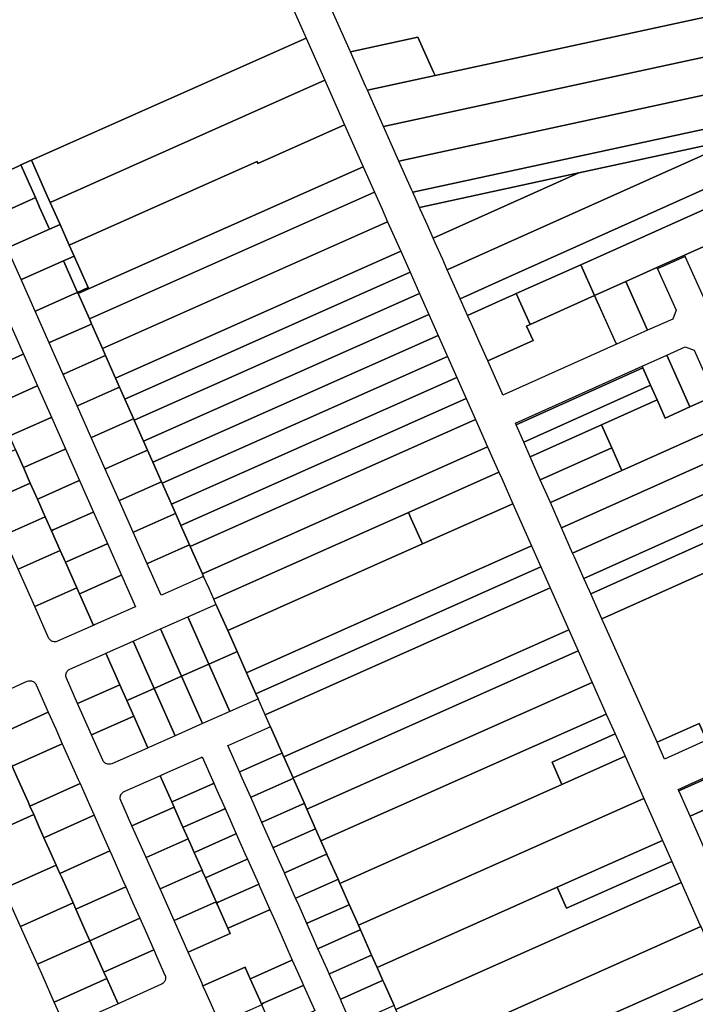
# Model space of a CAD drawing. Units: inches. Extents: x 325905 to 344157, y 4677686 to 4690549.
# Drawn here: x 334803 to 335251, y 4680704 to 4681355 of the extents above; entities that cross this region are included whole.
import ezdxf

# ---------------------------------------------------------------- set-up
doc = ezdxf.new("R2010")
doc.units = ezdxf.units.IN
doc.header["$MEASUREMENT"] = 0
doc.layers.add('Land_Parcels', color=7, linetype='Continuous')

msp = doc.modelspace()

# ---------------------------------------------------------------- linework, layer by layer
at = {"layer": 'Land_Parcels'}
for points in [[(335303.418, 4681394.996), (335331.4868, 4681373.2012), (335078.2016, 4681318.2084), (335077.19, 4681320.4836), (335066.8952, 4681343.6428), (335022.2208, 4681333.9432), (335010.1508, 4681361.096), (335054.8248, 4681370.7956), (335047.6448, 4681386.948), (335040.1452, 4681403.8188), (335062.5028, 4681408.6732), (335055.0748, 4681425.3824), (335048.2968, 4681440.6296), (335201.742, 4681473.9456), (335219.8504, 4681459.8852), (335237.0088, 4681446.5616), (335273.4524, 4681418.264), (335303.418, 4681394.996)], [(334941.1688, 4681450.8768), (334944.2884, 4681452.2628), (334992.8572, 4681343.0028), (334811.0632, 4681262.206), (334804.1012, 4681259.1116), (334802.4332, 4681258.3636), (334776.7748, 4681246.8548), (334776.0796, 4681246.5432), (334775.9544, 4681246.8252), (334736.0072, 4681336.8116), (334737.5396, 4681337.492), (334763.8628, 4681349.1772), (334778.5676, 4681355.7052), (334798.8404, 4681364.7048), (334816.448, 4681372.5208), (334830.7124, 4681378.8532), (334841.8544, 4681383.7996), (334852.9996, 4681388.7468), (334861.198, 4681412.9776), (334862.1336, 4681415.7432), (334866.3332, 4681417.6104), (334871.926, 4681420.0964), (334905.2996, 4681434.9316), (334941.1688, 4681450.8768)], [(335331.4868, 4681373.2012), (335358.0544, 4681352.572), (335044.2052, 4681284.4884), (335033.5272, 4681308.5088), (335078.2016, 4681318.2084), (335331.4868, 4681373.2012)], [(335383.3208, 4681332.9528), (335054.3592, 4681261.646), (335044.2052, 4681284.4884), (335358.0544, 4681352.572), (335383.3208, 4681332.9528)], [(334992.8572, 4681343.0028), (335005.2332, 4681315.1524), (334823.428, 4681234.3704), (334820.6692, 4681240.5812), (334811.0632, 4681262.206), (334992.8572, 4681343.0028)], [(335033.5272, 4681308.5088), (335032.5156, 4681310.784), (335022.2208, 4681333.9432), (335066.8952, 4681343.6428), (335077.19, 4681320.4836), (335078.2016, 4681318.2084), (335033.5272, 4681308.5088)], [(335385.6512, 4681333.458), (335409.0656, 4681338.4336), (335427.2168, 4681324.1964), (335429.04, 4681320.0992), (335408.5476, 4681315.6708), (335063.4872, 4681241.1064), (335062.6924, 4681242.8944), (335054.3592, 4681261.646), (335383.3208, 4681332.9528), (335385.6512, 4681333.458)], [(335005.2332, 4681315.1524), (335018.3516, 4681285.6308), (334960.9792, 4681260.136), (334960.4544, 4681261.3168), (334836.01, 4681206.044), (334829.948, 4681219.6916), (334823.428, 4681234.3704), (335005.2332, 4681315.1524)], [(335429.04, 4681320.0992), (335433.5308, 4681310.0088), (335419.6548, 4681307.0104), (335380.6444, 4681298.58), (335310.8964, 4681283.5072), (335281.8108, 4681277.2216), (335173.522, 4681253.82), (335067.9736, 4681231.0108), (335063.4872, 4681241.1064), (335408.5476, 4681315.6708), (335429.04, 4681320.0992)], [(335127.5448, 4681172.012), (335099.7308, 4681159.5528), (335098.1956, 4681163.0068), (335094.842, 4681170.5536), (335122.656, 4681183.0124), (335127.1064, 4681185.0064), (335380.6444, 4681298.58), (335419.6548, 4681307.0104), (335433.5308, 4681310.0088), (335433.9024, 4681309.1736), (335423.2603, 4681304.409), (335174.6821, 4681193.1171), (335131.9952, 4681174.0056), (335129.77, 4681173.0088), (335127.5448, 4681172.012)], [(335204.4863, 4681181.9224), (335183.8415, 4681172.6781), (335174.6821, 4681193.1171), (335423.2603, 4681304.409), (335442.9489, 4681288.8472), (335443.0032, 4681288.7252), (335423.8485, 4681280.1481), (335407.6485, 4681272.8941), (335391.4485, 4681265.6401), (335375.2485, 4681258.3861), (335359.0485, 4681251.1321), (335342.8485, 4681243.8781), (335326.6484, 4681236.6241), (335308.3948, 4681228.4505), (335292.14, 4681221.172), (335275.8943, 4681213.8975), (335259.6486, 4681206.623), (335243.4029, 4681199.3485), (335225.1493, 4681191.1749), (335204.4863, 4681181.9224)], [(335086.302, 4681189.7704), (335281.8108, 4681277.2216), (335310.8964, 4681283.5072), (335380.6444, 4681298.58), (335127.1064, 4681185.0064), (335122.656, 4681183.0124), (335094.842, 4681170.5536), (335088.282, 4681185.3144), (335086.302, 4681189.7704)], [(335018.3516, 4681285.6308), (335030.7276, 4681257.78), (334848.8864, 4681177.0556), (334848.5056, 4681177.9132), (334839.2268, 4681198.8024), (334836.01, 4681206.044), (334960.4544, 4681261.3168), (334960.9792, 4681260.136), (335018.3516, 4681285.6308)], [(335173.522, 4681253.82), (335281.8108, 4681277.2216), (335086.302, 4681189.7704), (335083.3316, 4681196.4544), (335078.3808, 4681207.5944), (335077.0192, 4681210.658), (335173.522, 4681253.82)], [(334804.1012, 4681259.1116), (334811.0632, 4681262.206), (334820.6692, 4681240.5812), (334823.428, 4681234.3704), (334829.948, 4681219.6916), (334822.9852, 4681216.5972), (334816.4652, 4681231.2756), (334813.7064, 4681237.4868), (334804.1012, 4681259.1116)], [(334802.4332, 4681258.3636), (334804.1012, 4681259.1116), (334813.7064, 4681237.4868), (334812.0356, 4681236.744), (334786.3348, 4681225.3204), (334785.6384, 4681225.0108), (334776.0796, 4681246.5432), (334776.7748, 4681246.8548), (334802.4332, 4681258.3636)], [(335030.7276, 4681257.78), (335038.1532, 4681241.0696), (334849.3756, 4681157.1836), (334841.9236, 4681173.9608), (334848.8864, 4681177.0556), (335030.7276, 4681257.78)], [(335067.9736, 4681231.0108), (335173.522, 4681253.82), (335077.0192, 4681210.658), (335073.4296, 4681218.7348), (335068.4788, 4681229.8748), (335067.9736, 4681231.0108)], [(334812.0356, 4681236.744), (334813.7064, 4681237.4868), (334816.4652, 4681231.2756), (334822.9852, 4681216.5972), (334795.6088, 4681204.4288), (334794.9124, 4681204.1192), (334785.6384, 4681225.0108), (334786.3348, 4681225.3204), (334812.0356, 4681236.744)], [(335038.1532, 4681241.0696), (335043.1376, 4681229.8524), (335046.8504, 4681221.4972), (334858.07, 4681137.61), (334854.3584, 4681145.9656), (334850.8272, 4681153.9156), (334849.3756, 4681157.1836), (335038.1532, 4681241.0696)], [(334829.948, 4681219.6916), (334836.01, 4681206.044), (334839.2268, 4681198.8024), (334832.264, 4681195.708), (334804.8832, 4681183.5376), (334804.1868, 4681183.228), (334794.9124, 4681204.1192), (334795.6088, 4681204.4288), (334822.9852, 4681216.5972), (334829.948, 4681219.6916)], [(335046.8504, 4681221.4972), (335055.5136, 4681202.0016), (334866.7304, 4681118.1132), (334860.106, 4681133.0264), (334858.07, 4681137.61), (335046.8504, 4681221.4972)], [(335274.0972, 4681174.3812), (335261.8441, 4681168.9012), (335256.0599, 4681171.1048), (335243.8037, 4681198.4542), (335243.4029, 4681199.3485), (335259.6486, 4681206.623), (335274.0972, 4681174.3812)], [(334839.2268, 4681198.8024), (334848.5056, 4681177.9132), (334841.5428, 4681174.8184), (334832.264, 4681195.708), (334839.2268, 4681198.8024)], [(335055.5136, 4681202.0016), (335061.7016, 4681188.0764), (334872.916, 4681104.1868), (334869.3836, 4681112.1396), (334866.7304, 4681118.1132), (335055.5136, 4681202.0016)], [(335225.1493, 4681191.1749), (335243.4029, 4681199.3485), (335243.8037, 4681198.4542), (335225.5463, 4681190.2889), (335225.1493, 4681191.1749)], [(334832.264, 4681195.708), (334841.5428, 4681174.8184), (334839.872, 4681174.076), (334814.1572, 4681162.6464), (334813.4604, 4681162.3368), (334804.1868, 4681183.228), (334804.8832, 4681183.5376), (334832.264, 4681195.708)], [(335141.0916, 4681153.5356), (335131.9952, 4681174.0056), (335174.6821, 4681193.1171), (335183.8415, 4681172.6781), (335141.0916, 4681153.5356)], [(335235.6102, 4681157.1684), (335218.9238, 4681149.7056), (335204.4863, 4681181.9224), (335225.1493, 4681191.1749), (335225.5463, 4681190.2889), (335237.8063, 4681162.9312), (335235.6102, 4681157.1684)], [(335061.7016, 4681188.0764), (335067.8896, 4681174.1508), (334879.102, 4681090.2604), (334878.6612, 4681091.2528), (334872.916, 4681104.1868), (335061.7016, 4681188.0764)], [(335503.7896, 4681152.2817), (335350.782, 4681083.5136), (335343.3668, 4681100.228), (335161.9504, 4681018.9104), (335154.582, 4681035.6464), (335201.8744, 4681056.9598), (335271.4811, 4681088.1322), (335289.7343, 4681096.3066), (335322.14, 4681110.819), (335322.225, 4681110.8571), (335354.6307, 4681125.3695), (335372.8839, 4681133.5439), (335405.3746, 4681148.0945), (335405.5042, 4681148.1525), (335437.9948, 4681162.703), (335456.248, 4681170.8774), (335488.9364, 4681185.5164), (335500.5996, 4681159.4196), (335503.7896, 4681152.2817)], [(334848.5056, 4681177.9132), (334848.8864, 4681177.0556), (334841.9236, 4681173.9608), (334841.5428, 4681174.8184), (334848.5056, 4681177.9132)], [(335218.9238, 4681149.7056), (335198.2748, 4681140.4706), (335183.8415, 4681172.6781), (335204.4863, 4681181.9224), (335218.9238, 4681149.7056)], [(334841.9236, 4681173.9608), (334849.3756, 4681157.1836), (334850.8272, 4681153.9156), (334849.1564, 4681153.174), (334823.4316, 4681141.7544), (334822.7352, 4681141.4452), (334813.4604, 4681162.3368), (334814.1572, 4681162.6464), (334839.872, 4681174.076), (334841.5428, 4681174.8184), (334841.9236, 4681173.9608)], [(335067.8896, 4681174.1508), (335074.0776, 4681160.2256), (334885.288, 4681076.334), (334879.102, 4681090.2604), (335067.8896, 4681174.1508)], [(335143.1048, 4681143.0008), (335113.0664, 4681129.546), (335108.1096, 4681140.6996), (335103.1524, 4681151.8532), (335099.7308, 4681159.5528), (335127.5448, 4681172.012), (335129.77, 4681173.0088), (335131.9952, 4681174.0056), (335141.0916, 4681153.5356), (335138.8662, 4681152.5391), (335143.1048, 4681143.0008)], [(335198.2748, 4681140.4706), (335123.1469, 4681106.8707), (335122.6284, 4681108.03), (335113.0664, 4681129.546), (335143.1048, 4681143.0008), (335138.8662, 4681152.5391), (335141.0916, 4681153.5356), (335183.8415, 4681172.6781), (335197.7539, 4681141.633), (335198.2748, 4681140.4706)], [(335074.0776, 4681160.2256), (335080.2656, 4681146.3), (334891.4736, 4681062.4076), (334887.9388, 4681070.366), (334885.288, 4681076.334), (335074.0776, 4681160.2256)], [(334796.4672, 4681154.794), (334805.7404, 4681133.9044), (334805.0444, 4681133.5956), (334779.0016, 4681122.0348), (334777.8872, 4681121.54), (334771.3464, 4681136.2744), (334770.728, 4681137.6672), (334768.6136, 4681142.4296), (334769.728, 4681142.9244), (334795.7712, 4681154.4852), (334796.4672, 4681154.794)], [(334849.1564, 4681153.174), (334850.8272, 4681153.9156), (334854.3584, 4681145.9656), (334858.07, 4681137.61), (334860.106, 4681133.0264), (334858.4352, 4681132.2848), (334832.706, 4681120.8632), (334832.0096, 4681120.554), (334822.7352, 4681141.4452), (334823.4316, 4681141.7544), (334849.1564, 4681153.174)], [(335506.7191, 4681145.7264), (335511.3204, 4681135.4301), (335176.7824, 4680985.4784), (335175.4572, 4680988.4428), (335170.4812, 4680999.5732), (335169.318, 4681002.1748), (335350.782, 4681083.5136), (335503.7896, 4681152.2817), (335506.7191, 4681145.7264)], [(335080.2656, 4681146.3), (335086.4536, 4681132.3748), (334897.6596, 4681048.4812), (334897.2164, 4681049.4792), (334891.4736, 4681062.4076), (335080.2656, 4681146.3)], [(335263.3379, 4681106.2988), (335246.9322, 4681098.952), (335231.5721, 4681133.2182), (335243.8719, 4681138.7305), (335249.8152, 4681136.4662), (335263.3379, 4681106.2988)], [(334805.7404, 4681133.9044), (334815.014, 4681113.0148), (334814.318, 4681112.706), (334788.2752, 4681101.1452), (334787.1608, 4681100.6504), (334781.2352, 4681113.9976), (334780.6172, 4681115.3904), (334777.8872, 4681121.54), (334779.0016, 4681122.0348), (334805.0444, 4681133.5956), (334805.7404, 4681133.9044)], [(334860.106, 4681133.0264), (334866.7304, 4681118.1132), (334869.3836, 4681112.1396), (334867.7128, 4681111.398), (334841.9784, 4681099.974), (334841.2824, 4681099.6648), (334832.0096, 4681120.554), (334832.706, 4681120.8632), (334858.4352, 4681132.2848), (334860.106, 4681133.0264)], [(335086.4536, 4681132.3748), (335092.6416, 4681118.4492), (334903.8456, 4681034.5548), (334897.6596, 4681048.4812), (335086.4536, 4681132.3748)], [(335265.4837, 4681013.1287), (335181.2924, 4680975.3912), (335180.4332, 4680977.3124), (335176.7824, 4680985.4784), (335511.3204, 4681135.4301), (335512.8389, 4681132.0324), (335515.8289, 4681125.3421), (335348.909, 4681050.5227), (335316.3758, 4681035.9402), (335298.0191, 4681027.7121), (335265.4837, 4681013.1287)], [(335215.3091, 4681125.9298), (335231.5721, 4681133.2182), (335246.9321, 4681098.9521), (335230.5772, 4681091.6278), (335225.242, 4681103.614), (335220.9044, 4681113.3591), (335215.8228, 4681124.7756), (335215.3091, 4681125.9298)], [(335215.8228, 4681124.7756), (335131.9036, 4681087.1592), (335131.3878, 4681088.3197), (335215.3091, 4681125.9298), (335215.8228, 4681124.7756)], [(335220.9044, 4681113.3591), (335136.9384, 4681075.7228), (335131.9036, 4681087.1592), (335215.8228, 4681124.7756), (335220.9044, 4681113.3591)], [(334815.014, 4681113.0148), (334824.2872, 4681092.1252), (334823.5912, 4681091.8164), (334797.5484, 4681080.2556), (334796.434, 4681079.7608), (334790.5064, 4681093.1136), (334787.1608, 4681100.6504), (334788.2752, 4681101.1452), (334814.318, 4681112.706), (334815.014, 4681113.0148)], [(335092.6416, 4681118.4492), (335098.8296, 4681104.524), (334910.0312, 4681020.6284), (334906.494, 4681028.5924), (334903.8456, 4681034.5548), (335092.6416, 4681118.4492)], [(335188.4488, 4681087.1223), (335141.2364, 4681065.9604), (335136.9384, 4681075.7228), (335220.9044, 4681113.3591), (335225.242, 4681103.614), (335188.4488, 4681087.1223)], [(334869.3836, 4681112.1396), (334872.916, 4681104.1868), (334878.6612, 4681091.2528), (334876.9904, 4681090.5112), (334851.2512, 4681079.0856), (334850.5548, 4681078.776), (334841.2824, 4681099.6648), (334841.9784, 4681099.974), (334867.7128, 4681111.398), (334869.3836, 4681112.1396)], [(335263.3377, 4681106.2991), (335271.3584, 4681088.406), (335271.4811, 4681088.1322), (335201.8744, 4681056.9598), (335195.182, 4681071.9952), (335188.4488, 4681087.1223), (335225.242, 4681103.614), (335230.5772, 4681091.6278), (335246.9321, 4681098.9521), (335263.3377, 4681106.2991)], [(335098.8296, 4681104.524), (335105.0176, 4681090.5984), (334916.2168, 4681006.702), (334915.7712, 4681007.7056), (334910.0312, 4681020.6284), (335098.8296, 4681104.524)], [(335350.782, 4681083.5136), (335169.318, 4681002.1748), (335161.9504, 4681018.9104), (335343.3668, 4681100.228), (335350.782, 4681083.5136)], [(334824.2872, 4681092.1252), (334833.5604, 4681071.2356), (334832.8644, 4681070.9268), (334806.8216, 4681059.366), (334805.7072, 4681058.8712), (334800.3956, 4681070.8368), (334796.434, 4681079.7608), (334797.5484, 4681080.2556), (334823.5912, 4681091.8164), (334824.2872, 4681092.1252)], [(334879.102, 4681090.2604), (334885.288, 4681076.334), (334887.9388, 4681070.366), (334886.268, 4681069.6244), (334860.524, 4681058.196), (334859.8276, 4681057.8868), (334850.5548, 4681078.776), (334851.2512, 4681079.0856), (334876.9904, 4681090.5112), (334878.6612, 4681091.2528), (334879.102, 4681090.2604)], [(335105.0176, 4681090.5984), (335113.062, 4681072.4956), (334924.2584, 4680988.598), (334916.2168, 4681006.702), (335105.0176, 4681090.5984)], [(335195.182, 4681071.9952), (335147.908, 4681050.806), (335141.2364, 4681065.9604), (335188.4488, 4681087.1223), (335195.182, 4681071.9952)], [(334805.7072, 4681058.8712), (334810.2844, 4681048.56), (334782.4328, 4681036.1856), (334772.544, 4681058.4624), (334800.3956, 4681070.8368), (334805.7072, 4681058.8712)], [(334833.5604, 4681071.2356), (334842.8336, 4681050.3464), (334842.1376, 4681050.0376), (334816.0948, 4681038.4768), (334814.9804, 4681037.982), (334810.2844, 4681048.56), (334805.7072, 4681058.8712), (334806.8216, 4681059.366), (334832.8644, 4681070.9268), (334833.5604, 4681071.2356)], [(334886.268, 4681069.6244), (334887.9388, 4681070.366), (334891.4736, 4681062.4076), (334897.2164, 4681049.4792), (334895.5456, 4681048.7376), (334869.7964, 4681037.3072), (334869.1, 4681036.998), (334859.8276, 4681057.8868), (334860.524, 4681058.196), (334886.268, 4681069.6244)], [(335113.062, 4681072.4956), (335117.3936, 4681062.7476), (335120.4876, 4681055.7848), (335060.6084, 4681029.1768), (334931.6816, 4680971.886), (334928.5884, 4680978.8496), (334925.0488, 4680986.8184), (334924.2584, 4680988.598), (335113.062, 4681072.4956)], [(335201.8744, 4681056.9598), (335154.582, 4681035.6464), (335147.908, 4681050.806), (335195.182, 4681071.9952), (335201.8744, 4681056.9598)], [(335120.4876, 4681055.7848), (335122.344, 4681051.6072), (335129.7696, 4681034.8968), (335069.8908, 4681008.2888), (335062.4652, 4681024.9992), (335060.6084, 4681029.1768), (335120.4876, 4681055.7848)], [(334814.9804, 4681037.982), (334820.1736, 4681026.2832), (334792.322, 4681013.9088), (334782.4328, 4681036.1856), (334810.2844, 4681048.56), (334814.9804, 4681037.982)], [(334842.8336, 4681050.3464), (334852.1068, 4681029.4568), (334851.4108, 4681029.148), (334825.368, 4681017.5872), (334824.2536, 4681017.0924), (334820.1736, 4681026.2832), (334814.9804, 4681037.982), (334816.0948, 4681038.4768), (334842.1376, 4681050.0376), (334842.8336, 4681050.3464)], [(334897.2164, 4681049.4792), (334897.6596, 4681048.4812), (334903.8456, 4681034.5548), (334906.494, 4681028.5924), (334904.8232, 4681027.8508), (334879.0692, 4681016.418), (334878.3728, 4681016.1088), (334869.1, 4681036.998), (334869.7964, 4681037.3072), (334895.5456, 4681048.7376), (334897.2164, 4681049.4792)], [(335129.7696, 4681034.8968), (335142.1456, 4681007.046), (334953.3316, 4680923.1436), (334947.132, 4680937.1012), (334940.96, 4680950.9964), (335069.8908, 4681008.2888), (335129.7696, 4681034.8968)], [(334852.1068, 4681029.4568), (334861.38, 4681008.5672), (334860.684, 4681008.2584), (334834.6412, 4680996.6976), (334833.5268, 4680996.2028), (334830.0628, 4681004.0064), (334824.2536, 4681017.0924), (334825.368, 4681017.5872), (334851.4108, 4681029.148), (334852.1068, 4681029.4568)], [(334906.494, 4681028.5924), (334910.0312, 4681020.6284), (334915.7712, 4681007.7056), (334914.1004, 4681006.964), (334888.3416, 4680995.5292), (334887.6452, 4680995.22), (334878.3728, 4681016.1088), (334879.0692, 4681016.418), (334904.8232, 4681027.8508), (334906.494, 4681028.5924)], [(335060.6084, 4681029.1768), (335062.4652, 4681024.9992), (335069.8908, 4681008.2888), (334940.96, 4680950.9964), (334933.214, 4680968.4356), (334931.6816, 4680971.886), (335060.6084, 4681029.1768)], [(334824.2536, 4681017.0924), (334830.0628, 4681004.0064), (334802.2112, 4680991.632), (334792.322, 4681013.9088), (334820.1736, 4681026.2832), (334824.2536, 4681017.0924)], [(334861.38, 4681008.5672), (334870.6532, 4680987.6776), (334869.9572, 4680987.3688), (334843.9148, 4680975.808), (334842.8004, 4680975.3132), (334841.0644, 4680979.2236), (334833.5268, 4680996.2028), (334834.6412, 4680996.6976), (334860.684, 4681008.2584), (334861.38, 4681008.5672)], [(335272.9595, 4680996.491), (335188.7302, 4680958.7543), (335181.2924, 4680975.3912), (335265.4837, 4681013.1287), (335272.9595, 4680996.491)], [(334833.5268, 4680996.2028), (334841.0644, 4680979.2236), (334813.2128, 4680966.8492), (334802.2112, 4680991.632), (334830.0628, 4681004.0064), (334833.5268, 4680996.2028)], [(334916.2168, 4681006.702), (334924.2584, 4680988.598), (334925.0488, 4680986.8184), (334924.7704, 4680986.6948), (334923.378, 4680986.0768), (334897.6144, 4680974.64), (334896.918, 4680974.3308), (334887.6452, 4680995.22), (334888.3416, 4680995.5292), (334914.1004, 4681006.964), (334915.7712, 4681007.7056), (334916.2168, 4681006.702)], [(335142.1456, 4681007.046), (335148.3336, 4680993.1208), (334959.5176, 4680909.2176), (334953.3316, 4680923.1436), (335142.1456, 4681007.046)], [(335286.0633, 4680891.1302), (335257.9896, 4680878.5104), (335253.0556, 4680889.6116), (335225.2184, 4680877.1384), (335188.7302, 4680958.7543), (335272.9595, 4680996.491), (335280.4752, 4680979.7572), (335288.6692, 4680961.5128), (335296.8632, 4680943.2684), (335305.0573, 4680925.024), (335313.2513, 4680906.7796), (335319.4296, 4680893.0233), (335286.0633, 4680891.1302)], [(334959.5176, 4680909.2176), (335148.3336, 4680993.1208), (335154.4032, 4680979.2728), (334965.7032, 4680895.2912), (334961.05, 4680905.7672), (334959.5176, 4680909.2176)], [(334870.6532, 4680987.6776), (334879.9264, 4680966.788), (334879.2304, 4680966.4792), (334853.188, 4680954.9184), (334852.0736, 4680954.4236), (334842.8004, 4680975.3132), (334843.9148, 4680975.808), (334869.9572, 4680987.3688), (334870.6532, 4680987.6776)], [(334852.0736, 4680954.4236), (334851.7952, 4680954.3004), (334828.3555, 4680943.9344), (334827.3197, 4680943.6222), (334826.7188, 4680943.557), (334826.1145, 4680943.5717), (334825.5174, 4680943.6659), (334824.938, 4680943.8381), (334824.3864, 4680944.0852), (334823.8721, 4680944.4029), (334823.4043, 4680944.7857), (334822.9911, 4680945.2269), (334822.6397, 4680945.7187), (334822.3562, 4680946.2526), (334822.346, 4680946.2756), (334813.2128, 4680966.8492), (334841.0644, 4680979.2236), (334842.8004, 4680975.3132), (334852.0736, 4680954.4236)], [(334965.7032, 4680895.2912), (335154.4032, 4680979.2728), (335166.7524, 4680951.5116), (334978.0752, 4680867.4388), (334977.9412, 4680867.7404), (334976.948, 4680869.9772), (334969.2152, 4680887.3844), (334965.7032, 4680895.2912)], [(334932.9356, 4680968.312), (334933.214, 4680968.4356), (334940.96, 4680950.9964), (334947.132, 4680937.1012), (334945.4612, 4680936.3596), (334928.458, 4680928.8112), (334914.5396, 4680960.1456), (334931.5432, 4680967.694), (334932.9356, 4680968.312)], [(334914.5396, 4680960.1456), (334928.458, 4680928.8112), (334910.352, 4680920.7736), (334896.4336, 4680952.108), (334914.5396, 4680960.1456)], [(334878.3276, 4680944.0704), (334896.4336, 4680952.108), (334910.352, 4680920.7736), (334892.246, 4680912.736), (334878.3276, 4680944.0704)], [(334978.0752, 4680867.4388), (335166.7524, 4680951.5116), (335172.9624, 4680937.5516), (334984.2528, 4680853.5088), (334978.7412, 4680865.938), (334978.0752, 4680867.4388)], [(334860.2352, 4680936.0388), (334861.3496, 4680936.5336), (334878.3276, 4680944.0704), (334892.246, 4680912.736), (334875.2612, 4680905.196), (334874.1468, 4680904.7012), (334869.5064, 4680915.1544), (334860.2352, 4680936.0388)], [(334953.3316, 4680923.1436), (334959.5176, 4680909.2176), (334961.05, 4680905.7672), (334960.7716, 4680905.6436), (334959.3792, 4680905.0256), (334942.376, 4680897.4772), (334928.458, 4680928.8112), (334945.4612, 4680936.3596), (334947.132, 4680937.1012), (334953.3316, 4680923.1436)], [(334984.2528, 4680853.5088), (335172.9624, 4680937.5516), (335182.2821, 4680916.601), (334993.4356, 4680832.802), (334991.7752, 4680836.546), (334984.3624, 4680853.262), (334984.2528, 4680853.5088)], [(334860.2352, 4680936.0388), (334869.5064, 4680915.1544), (334841.6332, 4680902.828), (334834.2168, 4680919.5339), (334833.8927, 4680920.6078), (334833.8299, 4680921.209), (334833.8469, 4680921.8132), (334833.9435, 4680922.41), (334834.118, 4680922.9887), (334834.3673, 4680923.5394), (334834.687, 4680924.0524), (334835.0717, 4680924.5188), (334835.5145, 4680924.9303), (334836.0077, 4680925.2798), (334836.5292, 4680925.5552), (334859.9568, 4680935.9156), (334860.2352, 4680936.0388)], [(334928.458, 4680928.8112), (334942.376, 4680897.4772), (334924.27, 4680889.4396), (334910.352, 4680920.7736), (334928.458, 4680928.8112)], [(334814.1496, 4680915.1643), (334814.1604, 4680915.14), (334819.722, 4680902.6112), (334822.1952, 4680897.04), (334788.9536, 4680882.1008), (334786.4712, 4680887.6676), (334779.0264, 4680904.362), (334808.136, 4680917.4443), (334809.1693, 4680917.7629), (334809.7699, 4680917.832), (334810.3742, 4680917.8212), (334810.9719, 4680917.7307), (334811.5524, 4680917.5623), (334812.1056, 4680917.3187), (334812.6218, 4680917.0042), (334813.0921, 4680916.6244), (334813.5081, 4680916.1859), (334813.8627, 4680915.6964), (334814.1496, 4680915.1643)], [(334910.352, 4680920.7736), (334924.27, 4680889.4396), (334906.164, 4680881.402), (334892.246, 4680912.736), (334910.352, 4680920.7736)], [(334841.6332, 4680902.828), (334869.5064, 4680915.1544), (334874.1468, 4680904.7012), (334878.7776, 4680894.27), (334850.9044, 4680881.9436), (334841.6332, 4680902.828)], [(334878.7776, 4680894.27), (334874.1468, 4680904.7012), (334875.2612, 4680905.196), (334892.246, 4680912.736), (334906.164, 4680881.402), (334889.1724, 4680873.8592), (334888.058, 4680873.3644), (334878.7776, 4680894.27)], [(334993.4356, 4680832.802), (335182.2821, 4680916.601), (335191.5852, 4680895.686), (335002.702, 4680811.906), (334999.1876, 4680819.8304), (334993.4356, 4680832.802)], [(334822.1952, 4680897.04), (334827.1388, 4680885.904), (334831.464, 4680876.1608), (334798.2576, 4680861.2376), (334797.6396, 4680862.6232), (334793.9156, 4680870.9732), (334788.9536, 4680882.1008), (334822.1952, 4680897.04)], [(334858.3203, 4680865.2376), (334850.9044, 4680881.9436), (334878.7776, 4680894.27), (334888.058, 4680873.3644), (334887.7792, 4680873.2416), (334864.3201, 4680862.8881), (334863.3167, 4680862.5846), (334862.7161, 4680862.5166), (334862.1117, 4680862.5285), (334861.5142, 4680862.6199), (334860.9339, 4680862.7894), (334860.3811, 4680863.0339), (334859.8654, 4680863.3493), (334859.3958, 4680863.7299), (334858.9805, 4680864.1691), (334858.6267, 4680864.6592), (334858.3407, 4680865.1918), (334858.3203, 4680865.2376)], [(335002.702, 4680811.906), (335191.5852, 4680895.686), (335197.4196, 4680882.57), (335155.664, 4680863.9552), (335162.2356, 4680849.1824), (335015.2132, 4680783.6372), (335013.9944, 4680786.39), (335006.9036, 4680802.412), (335006.594, 4680803.1116), (335002.702, 4680811.906)], [(334969.2152, 4680887.3844), (334976.948, 4680869.9772), (334975.2772, 4680869.2356), (334949.4876, 4680857.7868), (334948.7912, 4680857.4776), (334941.0628, 4680874.8868), (334941.7592, 4680875.196), (334967.5444, 4680886.6428), (334968.9368, 4680887.2608), (334969.2152, 4680887.3844)], [(335257.9896, 4680878.5104), (335230.1944, 4680866.0076), (335225.2184, 4680877.1384), (335253.0556, 4680889.6116), (335257.9896, 4680878.5104)], [(335197.4196, 4680882.57), (335203.9912, 4680867.7972), (335162.2356, 4680849.1824), (335155.664, 4680863.9552), (335197.4196, 4680882.57)], [(334831.464, 4680876.1608), (334834.5556, 4680869.1968), (334841.9724, 4680852.4896), (334843.2088, 4680849.704), (334810.0468, 4680834.8008), (334808.8056, 4680837.584), (334801.3608, 4680854.2784), (334798.2576, 4680861.2376), (334831.464, 4680876.1608)], [(335345.6554, 4680872.5562), (335331.7039, 4680866.2701), (335338.7677, 4680850.1378), (335345.9369, 4680834.1737), (335353.106, 4680818.2096), (335360.4243, 4680802.3123), (335381.7233, 4680754.8846), (335348.2602, 4680739.8896), (335312.1125, 4680820.6801), (335298.4258, 4680851.27), (335301.3, 4680852.5712), (335293.8364, 4680869.2644), (335239.6528, 4680844.8512), (335239.1793, 4680845.9102), (335291.7818, 4680869.611), (335293.5785, 4680869.7021), (335329.0944, 4680871.5042), (335345.6554, 4680872.5562)], [(334903.9484, 4680837.5696), (334896.2196, 4680854.9788), (334897.334, 4680855.4736), (334923.378, 4680867.0344), (334924.074, 4680867.3432), (334931.8028, 4680849.934), (334931.1068, 4680849.6252), (334905.0628, 4680838.0644), (334903.9484, 4680837.5696)], [(334977.9412, 4680867.7404), (334978.0752, 4680867.4388), (334978.7412, 4680865.938), (334984.2528, 4680853.5088), (334984.3624, 4680853.262), (334982.6912, 4680852.5204), (334956.9072, 4680841.074), (334956.2108, 4680840.7644), (334950.5848, 4680853.4384), (334948.7912, 4680857.4776), (334949.4876, 4680857.7868), (334975.2772, 4680869.2356), (334976.948, 4680869.9772), (334977.9412, 4680867.7404)], [(335203.9912, 4680867.7972), (335216.3784, 4680839.9504), (335027.492, 4680755.9976), (335025.688, 4680760.066), (335021.4244, 4680769.6816), (335016.2992, 4680781.2408), (335015.2132, 4680783.6372), (335162.2356, 4680849.1824), (335203.9912, 4680867.7972)], [(335298.4258, 4680851.27), (335247.0684, 4680828.148), (335240.8844, 4680842.0772), (335239.6528, 4680844.8512), (335293.8364, 4680869.2644), (335301.3, 4680852.5712), (335298.4258, 4680851.27)], [(334798.2576, 4680861.2376), (334801.3608, 4680854.2784), (334808.8056, 4680837.584), (334810.0468, 4680834.8008), (334812.5292, 4680829.234), (334777.7824, 4680813.618), (334774.0588, 4680821.968), (334766.614, 4680838.6624), (334762.8928, 4680847.0072), (334797.6396, 4680862.6232), (334798.2576, 4680861.2376)], [(334870.1912, 4680838.4964), (334870.182, 4680838.5172), (334869.8683, 4680839.5673), (334869.8055, 4680840.1685), (334869.8227, 4680840.7728), (334869.9193, 4680841.3695), (334870.0939, 4680841.9482), (334870.3432, 4680842.4989), (334870.663, 4680843.0118), (334871.0477, 4680843.4781), (334871.4905, 4680843.8896), (334871.9837, 4680844.2391), (334872.5146, 4680844.5186), (334895.9404, 4680854.8564), (334896.2196, 4680854.9788), (334903.9484, 4680837.5696), (334905.4644, 4680834.156), (334877.6076, 4680821.7904), (334870.1912, 4680838.4964)], [(334982.6912, 4680852.5204), (334984.3624, 4680853.262), (334991.7752, 4680836.546), (334990.1036, 4680835.804), (334964.3268, 4680824.3608), (334963.63, 4680824.0516), (334959.9832, 4680832.2676), (334956.2108, 4680840.7644), (334956.9072, 4680841.074), (334982.6912, 4680852.5204)], [(334843.2088, 4680849.704), (334849.3888, 4680835.7824), (334852.4776, 4680828.8244), (334819.3508, 4680813.9364), (334816.2504, 4680820.8892), (334812.5292, 4680829.234), (334810.0468, 4680834.8008), (334843.2088, 4680849.704)], [(334903.9484, 4680837.5696), (334905.0628, 4680838.0644), (334931.1068, 4680849.6252), (334931.8028, 4680849.934), (334933.596, 4680845.8952), (334939.222, 4680833.2208), (334938.526, 4680832.912), (334912.4824, 4680821.3512), (334911.368, 4680820.8564), (334905.7416, 4680833.5308), (334905.4644, 4680834.156), (334903.9484, 4680837.5696)], [(335312.1125, 4680820.6801), (335260.6736, 4680797.5036), (335247.0684, 4680828.148), (335298.4258, 4680851.27), (335312.1125, 4680820.6801)], [(335216.3784, 4680839.9504), (335228.7768, 4680812.092), (335159.1468, 4680781.1516), (335039.8448, 4680728.1372), (335036.2484, 4680736.2488), (335035.0764, 4680738.8916), (335028.8368, 4680752.9652), (335027.492, 4680755.9976), (335216.3784, 4680839.9504)], [(334886.8788, 4680800.906), (334877.6076, 4680821.7904), (334905.4644, 4680834.156), (334905.7416, 4680833.5308), (334911.368, 4680820.8564), (334914.7352, 4680813.2716), (334886.8788, 4680800.906)], [(334914.7352, 4680813.2716), (334911.368, 4680820.8564), (334912.4824, 4680821.3512), (334938.526, 4680832.912), (334939.222, 4680833.2208), (334942.9936, 4680824.7248), (334946.6412, 4680816.508), (334945.9452, 4680816.1992), (334919.9016, 4680804.6384), (334918.7872, 4680804.1436), (334915.14, 4680812.3604), (334914.7352, 4680813.2716)], [(334991.7752, 4680836.546), (334993.4356, 4680832.802), (334999.1876, 4680819.8304), (334997.5156, 4680819.088), (334971.746, 4680807.648), (334971.0496, 4680807.3392), (334969.3812, 4680811.0972), (334963.63, 4680824.0516), (334964.3268, 4680824.3608), (334990.1036, 4680835.804), (334991.7752, 4680836.546)], [(334781.5036, 4680805.2732), (334777.7824, 4680813.618), (334812.5292, 4680829.234), (334816.2504, 4680820.8892), (334819.3508, 4680813.9364), (334823.6952, 4680804.1944), (334827.4188, 4680795.8444), (334792.6716, 4680780.2284), (334788.9484, 4680788.5784), (334781.5036, 4680805.2732)], [(334852.4776, 4680828.8244), (334856.8056, 4680819.0748), (334862.9856, 4680805.1532), (334829.8988, 4680790.2832), (334827.4188, 4680795.8444), (334823.6952, 4680804.1944), (334819.3508, 4680813.9364), (334852.4776, 4680828.8244)], [(335002.702, 4680811.906), (335006.594, 4680803.1116), (335004.9276, 4680802.3716), (334979.1656, 4680790.9352), (334978.4692, 4680790.626), (334971.0496, 4680807.3392), (334971.746, 4680807.648), (334997.5156, 4680819.088), (334999.1876, 4680819.8304), (335002.702, 4680811.906)], [(334896.1496, 4680780.0212), (334886.8788, 4680800.906), (334914.7352, 4680813.2716), (334915.14, 4680812.3604), (334918.7872, 4680804.1436), (334924.006, 4680792.3864), (334896.1496, 4680780.0212)], [(334924.006, 4680792.3864), (334918.7872, 4680804.1436), (334919.9016, 4680804.6384), (334945.9452, 4680816.1992), (334946.6412, 4680816.508), (334952.3916, 4680803.5548), (334954.0604, 4680799.7948), (334953.3644, 4680799.486), (334926.206, 4680787.4304), (334924.5372, 4680791.19), (334924.006, 4680792.3864)], [(335228.7768, 4680812.092), (335234.9652, 4680798.1664), (335165.3352, 4680767.2256), (335159.1468, 4680781.1516), (335228.7768, 4680812.092)], [(334862.9856, 4680805.1532), (334864.2224, 4680802.3676), (334871.6384, 4680785.6604), (334873.4908, 4680781.4884), (334840.444, 4680766.6364), (334838.5848, 4680770.8052), (334831.14, 4680787.4996), (334829.8988, 4680790.2832), (334862.9856, 4680805.1532)], [(334933.278, 4680771.5024), (334926.206, 4680787.4304), (334953.3644, 4680799.486), (334954.0604, 4680799.7948), (334961.4796, 4680783.0816), (334960.7836, 4680782.7728), (334934.7408, 4680771.2124), (334933.6264, 4680770.7176), (334933.278, 4680771.5024)], [(335004.9276, 4680802.3716), (335006.594, 4680803.1116), (335006.9036, 4680802.412), (335013.9944, 4680786.39), (335012.34, 4680785.6548), (334986.5852, 4680774.222), (334985.8888, 4680773.9128), (334978.7796, 4680789.9272), (334978.4692, 4680790.626), (334979.1656, 4680790.9352), (335004.9276, 4680802.3716)], [(334796.3932, 4680771.8836), (334792.6716, 4680780.2284), (334827.4188, 4680795.8444), (334829.8988, 4680790.2832), (334831.14, 4680787.4996), (334838.5848, 4680770.8052), (334803.838, 4680755.1892), (334796.3932, 4680771.8836)], [(335234.9652, 4680798.1664), (335241.1064, 4680784.3452), (335052.2344, 4680700.19), (335051.0708, 4680702.8152), (335044.4648, 4680717.7164), (335043.6596, 4680719.5324), (335039.8448, 4680728.1372), (335159.1468, 4680781.1516), (335165.3352, 4680767.2256), (335234.9652, 4680798.1664)], [(334905.4208, 4680759.1368), (334896.1496, 4680780.0212), (334924.006, 4680792.3864), (334924.5372, 4680791.19), (334926.206, 4680787.4304), (334933.278, 4680771.5024), (334905.4208, 4680759.1368)], [(334873.4908, 4680781.4884), (334879.0556, 4680768.9532), (334882.7652, 4680760.5972), (334849.7532, 4680745.7608), (334846.0296, 4680754.1108), (334840.444, 4680766.6364), (334873.4908, 4680781.4884)], [(334933.6264, 4680770.7176), (334934.7408, 4680771.2124), (334960.7836, 4680782.7728), (334961.4796, 4680783.0816), (334961.7892, 4680782.3848), (334968.8984, 4680766.3684), (334968.2024, 4680766.0596), (334942.1596, 4680754.4996), (334941.0456, 4680754.0048), (334933.936, 4680770.0212), (334933.6264, 4680770.7176)], [(335012.34, 4680785.6548), (335013.9944, 4680786.39), (335015.2132, 4680783.6372), (335016.2992, 4680781.2408), (335021.4244, 4680769.6816), (335019.752, 4680768.9392), (334994.0044, 4680757.5092), (334993.308, 4680757.2), (334988.178, 4680768.7568), (334985.8888, 4680773.9128), (334986.5852, 4680774.222), (335012.34, 4680785.6548)], [(335241.1064, 4680784.3452), (335253.5288, 4680756.3908), (335254.102, 4680755.1004), (335065.304, 4680670.9788), (335058.5296, 4680686.12), (335052.2344, 4680700.19), (335241.1064, 4680784.3452)], [(334811.2828, 4680738.4948), (334803.838, 4680755.1892), (334838.5848, 4680770.8052), (334840.444, 4680766.6364), (334846.0296, 4680754.1108), (334849.7532, 4680745.7608), (334815.0064, 4680730.1448), (334811.2828, 4680738.4948)], [(334914.6916, 4680738.2524), (334905.4208, 4680759.1368), (334933.278, 4680771.5024), (334933.6264, 4680770.7176), (334933.936, 4680770.0212), (334941.0456, 4680754.0048), (334942.5492, 4680750.6188), (334914.6916, 4680738.2524)], [(335027.492, 4680755.9976), (335028.8368, 4680752.9652), (335027.164, 4680752.2224), (335001.424, 4680740.796), (335000.7276, 4680740.4868), (334997.576, 4680747.5864), (334993.308, 4680757.2), (334994.0044, 4680757.5092), (335019.752, 4680768.9392), (335021.4244, 4680769.6816), (335025.688, 4680760.066), (335027.492, 4680755.9976)], [(334882.7652, 4680760.5972), (334886.4724, 4680752.246), (334892.0344, 4680739.7172), (334859.0572, 4680724.8968), (334853.4744, 4680737.4164), (334849.7532, 4680745.7608), (334882.7652, 4680760.5972)], [(334983.0416, 4680732.6336), (334956.998, 4680721.0732), (334955.8844, 4680720.5788), (334954.2928, 4680724.1648), (334952.732, 4680727.6812), (334952.4392, 4680728.3416), (334924.5808, 4680715.9756), (334923.9628, 4680717.368), (334914.6916, 4680738.2524), (334942.5492, 4680750.6188), (334941.0456, 4680754.0048), (334942.1596, 4680754.4996), (334968.2024, 4680766.0596), (334968.8984, 4680766.3684), (334971.1868, 4680761.2148), (334976.318, 4680749.6556), (334980.5844, 4680740.0452), (334983.7376, 4680732.9424), (334983.0416, 4680732.6336)], [(335065.304, 4680670.9788), (335254.102, 4680755.1004), (335265.9048, 4680728.54), (335077.0888, 4680644.6368), (335073.4652, 4680652.7368), (335065.9976, 4680669.4288), (335065.304, 4680670.9788)], [(335027.164, 4680752.2224), (335028.8368, 4680752.9652), (335035.0764, 4680738.8916), (335036.2484, 4680736.2488), (335034.576, 4680735.5064), (335008.8436, 4680724.0828), (335008.1472, 4680723.7736), (335006.9744, 4680726.4164), (335000.7276, 4680740.4868), (335001.424, 4680740.796), (335027.164, 4680752.2224)], [(334818.7276, 4680721.8), (334815.0064, 4680730.1448), (334849.7532, 4680745.7608), (334853.4744, 4680737.4164), (334859.0572, 4680724.8968), (334860.9192, 4680720.7216), (334826.1724, 4680705.1056), (334818.7276, 4680721.8)], [(334892.0344, 4680739.7172), (334893.8892, 4680735.5388), (334899.4508, 4680723.01), (334899.4588, 4680722.9919), (334899.7641, 4680721.9689), (334899.8302, 4680721.364), (334899.8165, 4680720.7556), (334899.7231, 4680720.1543), (334899.5518, 4680719.5703), (334899.3054, 4680719.0139), (334898.9882, 4680718.4946), (334898.6058, 4680718.0213), (334898.1646, 4680717.6022), (334897.6722, 4680717.2445), (334897.1393, 4680716.9553), (334868.3752, 4680704.0028), (334860.9192, 4680720.7216), (334859.0572, 4680724.8968), (334892.0344, 4680739.7172)], [(335039.8448, 4680728.1372), (335043.6596, 4680719.5324), (335041.9876, 4680718.7904), (335016.2628, 4680707.3704), (335015.5664, 4680707.0612), (335008.1472, 4680723.7736), (335008.8436, 4680724.0828), (335034.576, 4680735.5064), (335036.2484, 4680736.2488), (335039.8448, 4680728.1372)], [(334926.4352, 4680711.7988), (334924.5808, 4680715.9756), (334952.4392, 4680728.3416), (334952.732, 4680727.6812), (334954.2928, 4680724.1648), (334955.8844, 4680720.5788), (334962.1292, 4680706.5112), (334963.304, 4680703.8656), (334963.564, 4680703.2804), (334935.706, 4680690.9144), (334926.4352, 4680711.7988)], [(334964.4176, 4680704.36), (334963.304, 4680703.8656), (334962.1292, 4680706.5112), (334955.8844, 4680720.5788), (334956.998, 4680721.0732), (334983.0416, 4680732.6336), (334983.7376, 4680732.9424), (334989.9824, 4680718.8752), (334991.156, 4680716.2296), (334990.4604, 4680715.9208), (334964.4176, 4680704.36)], [(335265.9048, 4680728.54), (335272.0928, 4680714.6148), (335083.312, 4680630.7272), (335082.2416, 4680633.1192), (335080.9324, 4680636.0448), (335077.0888, 4680644.6368), (335265.9048, 4680728.54)], [(334831.7806, 4680692.5287), (334826.1724, 4680705.1056), (334860.9192, 4680720.7216), (334868.3752, 4680704.0028), (334837.8075, 4680690.2384), (334836.7442, 4680689.9127), (334836.1433, 4680689.8467), (334835.539, 4680689.8606), (334834.9418, 4680689.954), (334834.3621, 4680690.1254), (334833.8101, 4680690.3718), (334833.2955, 4680690.6889), (334832.8272, 4680691.0711), (334832.4133, 4680691.5117), (334832.0612, 4680692.003), (334831.7806, 4680692.5287)], [(334970.7228, 4680687.1528), (334963.564, 4680703.2804), (334963.304, 4680703.8656), (334964.4176, 4680704.36), (334990.4604, 4680715.9208), (334991.156, 4680716.2296), (334998.5752, 4680699.5164), (334997.8796, 4680699.2076), (334971.8368, 4680687.6472), (334970.7228, 4680687.1528)], [(335041.9876, 4680718.7904), (335043.6596, 4680719.5324), (335044.4648, 4680717.7164), (335051.0708, 4680702.8152), (335049.56, 4680702.1444), (335023.6824, 4680690.6568), (335022.986, 4680690.3476), (335016.372, 4680705.246), (335015.5664, 4680707.0612), (335016.2628, 4680707.3704), (335041.9876, 4680718.7904)], [(335272.0928, 4680714.6148), (335278.2808, 4680700.6896), (335089.5348, 4680616.8176), (335088.4, 4680619.354), (335083.312, 4680630.7272), (335272.0928, 4680714.6148)]]:
    msp.add_lwpolyline(points, close=True, dxfattribs=at)

doc.saveas('drawing.dxf')
